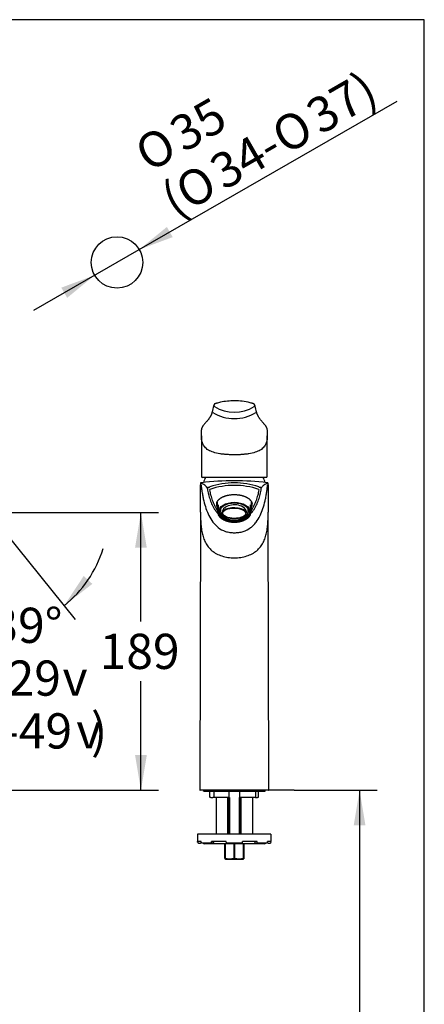
# Model space of a CAD drawing. Units: millimetres. Extents: x 7 to 203, y 5 to 291.
# Drawn here: x 134 to 203, y 123 to 291 of the extents above; entities that cross this region are included whole.
import ezdxf
from ezdxf.enums import TextEntityAlignment as Align

# ---------------------------------------------------------------- set-up
doc = ezdxf.new("R2010")
doc.units = ezdxf.units.MM
for name, color, linetype in [('Default', 7, 'Continuous'), ('DIN-ISO_Templates', 7, 'Continuous'), ('Layer10', 7, 'Continuous'), ('Layer3', 7, 'Continuous'), ('Standard', 7, 'Continuous')]:
    doc.layers.add(name, color=color, linetype=linetype)
doc.styles.add('SEACAD_Arial', font='arial.ttf')
doc.styles.add('SEACAD_Solid_Edge_ANSI1_Symbols', font='semeca1.ttf')
doc.dimstyles.new('TPI_1_4', dxfattribs={"dimtxt": 6, "dimasz": 6, "dimexe": 3, "dimexo": 0, "dimgap": 1.5, "dimtad": 0, "dimtih": 1, "dimtoh": 1, "dimdec": 0, "dimlfac": 4, "dimtxsty": 'SEACAD_Arial', "dimblk1": '_SE_FILLED', "dimblk2": '_SE_FILLED', "dimsah": 1, "dimcen": 3, "dimadec": 0, "dimazin": 0, "dimtfac": 0.7, "dimtdec": 3, "dimtofl": 0, "dimtmove": 0, "dimatfit": 3, "dimfxl": 1, "dimarcsym": 0})

# ---------------------------------------------------------------- blocks, each defined once
blk = doc.blocks.new('DMBLK55')
at = {"layer": 'Default', "linetype": 'Continuous'}
for points in [[(155.7, 200.98), (154.7, 206.98), (153.7, 200.98)], [(155.7, 165.62), (153.7, 165.62), (154.7, 159.62)]]:
    blk.add_hatch(color=7, dxfattribs=at).paths.add_polyline_path(points)
at = {"layer": 'Default', "color": 7, "linetype": 'Continuous'}
for p, q in [((148.09, 206.98), (157.7, 206.98)), ((154.7, 188.4), (154.7, 206.98)), ((154.7, 159.62), (154.7, 178.2)), ((94.32, 159.62), (157.7, 159.62))]:
    blk.add_line(p, q, dxfattribs=at)
at = {"layer": 'Default', "color": 7, "linetype": 'Continuous', "style": 'SEACAD_Arial'}
blk.add_text('189', height=6, dxfattribs=at).set_placement((147.66, 186.3), align=Align.TOP_LEFT)
blk = doc.blocks.new('_SE_FILLED')
at = {"color": 0}
blk.add_line((0, 0), (-1, 0), dxfattribs=at)
blk.add_solid([(0, 0), (-1, -0.1665), (-1, 0.1665), (0, 0)], dxfattribs=at)
blk = doc.blocks.new('DMBLK56')
at = {"layer": 'Default', "linetype": 'Continuous'}
for points in [[(144.95, 196.16), (141.6, 191.08), (146.41, 194.8)], [(122.75, 186.47), (128.83, 186.58), (123.04, 188.45)]]:
    blk.add_hatch(color=7, dxfattribs=at).paths.add_polyline_path(points)
at = {"layer": 'Default', "color": 7, "linetype": 'Continuous'}
for p, q in [((131.57, 203.57), (143.48, 188.74)), ((128.83, 173.63), (128.83, 189.58))]:
    blk.add_line(p, q, dxfattribs=at)
for start, end in [(308.774, 342.4835), (236.2905, 270)]:
    blk.add_arc((128.83, 206.98), 20.4, start, end, dxfattribs=at)
for s, style, p in [('39°', 'SEACAD_Arial', (129.21, 190.74)), ('(29', 'SEACAD_Arial', (129.21, 181.74)), ('v', 'SEACAD_Solid_Edge_ANSI1_Symbols', (141.34, 181.74)), (')', 'SEACAD_Arial', (146.19, 172.74)), (' -49', 'SEACAD_Arial', (129.21, 172.74)), ('v', 'SEACAD_Solid_Edge_ANSI1_Symbols', (143.69, 172.74))]:
    blk.add_text(s, height=6, dxfattribs=dict(at, style=style)).set_placement(p, align=Align.TOP_LEFT)
blk = doc.blocks.new('DMBLK61')
at = {"layer": 'Default', "linetype": 'Continuous'}
for points in [[(159.12, 255.66), (154.41, 251.8), (160.11, 253.93)], [(141.13, 245.31), (142.13, 243.58), (146.83, 247.44)]]:
    blk.add_hatch(color=7, dxfattribs=at).paths.add_polyline_path(points)
at = {"layer": 'Default', "color": 7, "linetype": 'Continuous'}
for p, q in [((154.41, 251.8), (198.38, 277.1)), ((136.43, 241.46), (154.41, 251.8))]:
    blk.add_line(p, q, dxfattribs=at)
for s, style, p in [('37)', 'SEACAD_Arial', (182.3, 276.51)), ('35', 'SEACAD_Arial', (159, 273.48)), ('O', 'SEACAD_Solid_Edge_ANSI1_Symbols', (176.37, 273.09)), ('O', 'SEACAD_Solid_Edge_ANSI1_Symbols', (153.07, 270.07)), ('34-', 'SEACAD_Arial', (165.86, 267.04)), ('O', 'SEACAD_Solid_Edge_ANSI1_Symbols', (159.93, 263.63)), ('(', 'SEACAD_Arial', (157.56, 262.27))]:
    blk.add_text(s, height=6, rotation=29.9178, dxfattribs=dict(at, style=style)).set_placement(p, align=Align.TOP_LEFT)
blk = doc.blocks.new('DMBLK62')
at = {"layer": 'Layer3', "linetype": 'Continuous'}
for points in [[(192.97, 153.62), (191.97, 159.62), (190.97, 153.62)], [(192.97, 68.12), (190.97, 68.12), (191.97, 62.12)]]:
    blk.add_hatch(color=7, dxfattribs=at).paths.add_polyline_path(points)
at = {"layer": 'Layer3', "color": 7, "linetype": 'Continuous'}
for p, q in [((180.82, 159.62), (194.97, 159.62)), ((191.97, 159.62), (191.97, 115.97)), ((191.97, 105.77), (191.97, 62.12)), ((190.5, 62.12), (194.97, 62.12))]:
    blk.add_line(p, q, dxfattribs=at)
at = {"layer": 'Layer3', "color": 7, "linetype": 'Continuous', "style": 'SEACAD_Arial'}
blk.add_text('390', height=6, dxfattribs=at).set_placement((184.93, 113.87), align=Align.TOP_LEFT)

msp = doc.modelspace()

# ---------------------------------------------------------------- linework, layer by layer
at = {"layer": 'Default', "color": 7, "linetype": 'Continuous'}
msp.add_line((128.83, 206.98), (148.12, 206.98), dxfattribs=at)
msp.add_circle((150.62, 249.62), 4.38, dxfattribs=at)
at = {"layer": 'DIN-ISO_Templates', "color": 7, "linetype": 'Continuous'}
for p, q in [((203, 291), (6.6, 291)), ((203, 5), (203, 291))]:
    msp.add_line(p, q, dxfattribs=at)
at = {"layer": 'Layer10', "color": 7, "linetype": 'Continuous'}
msp.add_line((180.82, 159.62), (176.32, 159.62), dxfattribs=at)
at = {"layer": 'Standard', "color": 7, "linetype": 'Continuous'}
for p, q in [((167.17, 225.14), (167.17, 225.33)), ((174.07, 225.33), (174.07, 225.14)), ((165.01, 220.03), (165.01, 213.2)), ((176.23, 213.2), (176.23, 220.03)), ((164.84, 211.91), (164.84, 211.67)), ((164.95, 211.67), (164.95, 211.67)), ((176.02, 212.97), (165.22, 212.97)), ((176.29, 211.67), (176.29, 211.67)), ((176.4, 211.67), (176.4, 211.91)), ((166.05, 211.13), (166.05, 210.87)), ((175.19, 210.87), (175.19, 211.13)), ((167.67, 208.69), (167.67, 207.62)), ((167.87, 208.29), (167.87, 207.94)), ((173.37, 207.94), (173.37, 208.29)), ((173.57, 207.62), (173.57, 208.69)), ((164.86, 207.04), (164.72, 159.7)), ((167.87, 207.94), (167.87, 207.5)), ((167.87, 207.5), (167.87, 206.69)), ((167.87, 206.69), (167.87, 206.56)), ((168.2, 207.46), (168.2, 207.27)), ((168.28, 207.61), (168.28, 207.1)), ((172.96, 207.1), (172.96, 207.61)), ((173.37, 207.5), (173.37, 207.94)), ((173.37, 206.69), (173.37, 207.5)), ((173.37, 206.56), (173.37, 206.69)), ((176.52, 159.7), (176.39, 207.03)), ((176.45, 159.62), (164.8, 159.62)), ((165.63, 159.44), (175.61, 159.44)), ((166.46, 158.45), (166.46, 159.44)), ((166.48, 158.43), (166.53, 158.37)), ((166.53, 158.37), (166.53, 158.37)), ((166.61, 158.37), (166.53, 158.37)), ((166.61, 158.37), (166.94, 158.37)), ((167.02, 158.44), (166.94, 158.37)), ((167.17, 158.37), (166.94, 158.37)), ((167.04, 158.45), (167.14, 158.45)), ((167.14, 159.44), (167.14, 158.43)), ((167.15, 158.45), (169.66, 158.45)), ((169.75, 158.37), (167.17, 158.37)), ((167.5, 158.37), (167.5, 152.12)), ((169.5, 152.12), (169.5, 158.37)), ((169.62, 158.37), (169.62, 152.12)), ((169.75, 158.37), (169.75, 159.44)), ((169.75, 158.37), (169.75, 158.37)), ((169.81, 158.37), (169.81, 152.12)), ((171.43, 158.37), (171.43, 152.12)), ((171.49, 159.44), (171.49, 158.37)), ((174.24, 158.37), (171.49, 158.37)), ((171.49, 158.37), (171.49, 158.37)), ((171.58, 158.45), (174.27, 158.45)), ((171.62, 152.12), (171.62, 158.37)), ((171.75, 158.37), (171.75, 152.12)), ((173.75, 152.12), (173.75, 158.37)), ((174.24, 158.37), (174.59, 158.37)), ((174.28, 158.44), (174.28, 159.44)), ((174.66, 158.37), (174.59, 158.37)), ((174.72, 158.45), (174.72, 159.44)), ((176.87, 152.12), (164.37, 152.12)), ((164.37, 152.12), (164.37, 150.87)), ((176.87, 152.12), (176.87, 150.87)), ((164.98, 150.87), (164.37, 150.87)), ((164.37, 150.75), (164.37, 150.87)), ((164.5, 150.62), (164.87, 150.62)), ((164.87, 150.62), (164.98, 150.73)), ((164.98, 150.75), (164.98, 150.87)), ((166.81, 150.62), (165.09, 150.62)), ((175.75, 150.5), (165.5, 150.5)), ((169.22, 150.87), (166.73, 150.87)), ((166.73, 150.75), (166.73, 150.87)), ((166.81, 150.62), (167.04, 150.62)), ((167.04, 150.62), (167.2, 150.87)), ((169, 148.06), (169, 150.5)), ((169.04, 150.5), (169.04, 148.06)), ((169.22, 150.75), (169.22, 150.87)), ((172, 150.62), (169.24, 150.62)), ((170.57, 148.06), (170.57, 150.5)), ((170.67, 150.5), (170.67, 148.06)), ((174.51, 150.87), (172.03, 150.87)), ((172.03, 150.75), (172.03, 150.87)), ((172.2, 148.06), (172.2, 150.5)), ((172.25, 150.5), (172.25, 148.06)), ((174.05, 150.87), (174.2, 150.62)), ((174.2, 150.62), (174.43, 150.62)), ((176.15, 150.62), (174.43, 150.62)), ((174.51, 150.75), (174.51, 150.87)), ((176.87, 150.87), (176.26, 150.87)), ((176.26, 150.75), (176.26, 150.87)), ((176.26, 150.73), (176.37, 150.62)), ((176.37, 150.62), (176.75, 150.62)), ((176.87, 150.75), (176.87, 150.87)), ((169, 148.06), (169, 147.93)), ((169, 148.06), (169.04, 148.06)), ((169, 147.93), (169.1, 147.87)), ((169.1, 147.87), (172.15, 147.87)), ((170.57, 148.06), (170.67, 148.06)), ((172.15, 147.87), (172.25, 147.93)), ((172.2, 148.06), (172.25, 148.06)), ((172.25, 148.06), (172.25, 147.93))]:
    msp.add_line(p, q, dxfattribs=at)
for centre, radius, start, end in [((172.93, 223.2), 6.15, 159.1259, 169.1095), ((167.32, 225.33), 0.149, 138.5969, 179.8397), ((167.3, 225.14), 0.125, 180.0518, 239.5366), ((170.62, 230.49), 6.42, 238.1459, 301.8541), ((170.11, 217.2), 8.77, 102.1815, 106.7957), ((170.59, 215.23), 10.79, 89.8193, 102.4543), ((170.66, 215.24), 10.79, 75.7316, 90.1809), ((171.58, 218.73), 7.17, 73.0723, 75.9095), ((173.95, 225.14), 0.125, 300.4587, 359.8204), ((173.92, 225.33), 0.148, 0.0609, 40.8316), ((168.33, 223.2), 6.13, 10.8774, 20.896), ((170.62, 229.88), 6.9, 237.769, 302.231), ((116.59, 222.56), 48.44, 357.9752, 358.2289), ((126.32, 219.92), 38.69, 0.2023, 1.3125), ((214.93, 219.92), 38.7, 178.6875, 179.7977), ((224.02, 222.54), 47.81, 181.7693, 182.0266), ((164.99, 211.91), 0.151, 92.1437, 180.2217), ((-80.82, 208.49), 245.68, 359.6596, 0.7424), ((165.21, 213.16), 0.194, 184.0489, 274.3224), ((170.62, 161.74), 50.63, 83.6469, 96.3524), ((170.62, 210.76), 5.4, 155.8531, 165.7963), ((170.62, 199.01), 13.02, 71.2625, 108.7375), ((170.62, 198.78), 12.82, 71.078, 108.922), ((170.62, 210.76), 5.4, 14.2037, 24.1324), ((176.25, 211.91), 0.151, 359.83, 87.9241), ((441.4, 208.41), 265.01, 179.2959, 180.2998), ((434.94, 429.3), 347.04, 219.7837, 219.7919), ((171.84, 207.11), 1.12, 320.5994, 358.41), ((164.8, 159.7), 0.075, 179.8351, 270), ((165.43, 159.66), 0.125, 197.3039, 216.9617), ((165.63, 159.81), 0.375, 216.9617, 270), ((175.61, 159.81), 0.375, 270, 323.0383), ((175.81, 159.66), 0.125, 323.0383, 342.6961), ((176.45, 159.7), 0.075, 270, 0.1649), ((170.08, 161.99), 5.07, 224.3144, 225.5122), ((169.66, 158.35), 0.0976, 13.3236, 87.3261), ((171.59, 158.35), 0.0976, 92.673, 166.6772), ((164.5, 150.75), 0.125, 180, 270), ((165.5, 150.75), 0.25, 210, 270), ((175.75, 150.75), 0.25, 270, 330), ((176.75, 150.75), 0.125, 270, 0), ((169.81, 150.27), 2.34, 250.8556, 289.1444), ((171.43, 150.27), 2.34, 250.8556, 289.1444)]:
    msp.add_arc(centre, radius, start, end, dxfattribs=at)
for centre, major_axis, ratio, start_param, end_param in [((166.2, 211.13), (-0.119, -0.091), 0.998052, 4.43039, 5.63188), ((175.04, 211.13), (-0.119, 0.092), 0.998044, 3.799517, 5.000941), ((170.62, 208.75), (-3.06, 0), 0.62625, 0.125686, 0.271889), ((170.62, 207.62), (2.95, 0), 0.62625, 2.77125, 3.511935), ((170.62, 208.75), (-3, 0), 0.62625, 0.055295, 0.186618), ((170.62, 208.69), (2.95, 0), 0.62625, 3.102467, 3.141593), ((170.62, 206.98), (2.08, 0), 0.62625, -0.207249, 3.230943), ((170.62, 207.62), (-2.95, 0), 0.62625, 2.77125, 3.511935), ((170.62, 208.69), (2.95, 0), 0.62625, 0, 0.040696), ((170.62, 208.75), (-3, 0), 0.62625, 2.954974, 3.084923), ((170.62, 208.75), (-3.06, 0), 0.62625, 2.869704, 3.011742), ((170.62, 207.62), (-2.48, 0), 0.62625, 0.231038, 0.348434), ((170.62, 207.1), (-2.34, 0), 0.62625, 0, 0.004206), ((170.61, 206.85), (2.06, -0.03), 0.442332, -0.123032, 3.162151), ((170.62, 206.98), (2.08, 0), 0.62625, 3.230943, 6.075937), ((170.61, 206.85), (-2.06, 0.03), 0.442332, 0.218886, 2.947239), ((170.62, 208.21), (2.61, 0), 0.62625, -0.462955, -0.422362), ((170.62, 207.97), (2.51, 0), 0.62625, -0.375435, -0.301854), ((170.62, 207.1), (-2.34, 0), 0.62625, 3.132088, 3.141593), ((165.09, 150.75), (0, -0.125), 0.902585, 4.712389, 6.283185), ((166.81, 150.75), (0, 0.125), 0.622515, 1.570796, 3.141593), ((169.24, 150.75), (0, -0.125), 0.224951, 4.712389, 6.283185), ((172, 150.75), (0, 0.125), 0.224951, 3.141593, 4.712389), ((174.43, 150.75), (0, -0.125), 0.622515, 0, 1.570796), ((176.15, 150.75), (0, 0.125), 0.902585, 3.141593, 4.712389)]:
    msp.add_ellipse(centre, major_axis=major_axis, ratio=ratio, start_param=start_param, end_param=end_param, dxfattribs=at)
for centre, major_axis, ratio in [((170.62, 207.04), (2.69, 0), 0.62625), ((170.62, 207.04), (-2.51, 0), 0.62625), ((170.61, 206.85), (-1.97, 0.03), 0.442332)]:
    msp.add_ellipse(centre, major_axis=major_axis, ratio=ratio, dxfattribs=at)
for points, knots in [([(167.57, 225.59), (167.55, 225.59), (167.52, 225.57), (167.46, 225.56), (167.41, 225.54), (167.36, 225.52), (167.32, 225.5), (167.28, 225.49), (167.25, 225.47), (167.22, 225.45), (167.21, 225.43), (167.21, 225.43)], [0, 0, 0, 0, 0.112152, 0.225069, 0.340588, 0.466922, 0.594619, 0.725624, 0.848695, 0.966207, 1, 1, 1, 1]), ([(174.03, 225.43), (174.03, 225.43), (174.03, 225.44), (174.01, 225.45), (173.99, 225.47), (173.96, 225.49), (173.92, 225.5), (173.88, 225.52), (173.83, 225.54), (173.78, 225.56), (173.72, 225.58), (173.69, 225.59), (173.67, 225.59)], [0, 0, 0, 0, 0.006246, 0.076144, 0.179132, 0.299067, 0.427592, 0.548144, 0.674555, 0.786818, 0.89577, 1, 1, 1, 1]), ([(166.89, 224.36), (166.89, 224.35), (166.88, 224.3), (166.86, 224.19), (166.83, 224.07), (166.79, 223.94), (166.76, 223.83), (166.71, 223.71), (166.66, 223.6), (166.61, 223.48), (166.54, 223.36), (166.47, 223.24), (166.39, 223.11), (166.3, 222.98), (166.2, 222.85), (166.09, 222.72), (165.97, 222.58), (165.84, 222.42), (165.69, 222.26), (165.55, 222.09), (165.42, 221.93), (165.31, 221.8), (165.23, 221.68), (165.17, 221.58), (165.12, 221.48), (165.08, 221.39), (165.05, 221.3), (165.02, 221.22), (165.01, 221.14), (165.01, 221.09), (165.01, 221.07)], [0, 0, 0, 0, 0.016189, 0.074896, 0.126697, 0.173541, 0.223557, 0.261486, 0.301506, 0.34172, 0.382112, 0.422656, 0.463323, 0.504082, 0.544913, 0.584465, 0.627016, 0.671932, 0.720013, 0.766602, 0.809924, 0.842078, 0.8695, 0.893637, 0.915375, 0.935282, 0.953757, 0.971106, 0.986953, 1, 1, 1, 1]), ([(176.23, 221.11), (176.23, 221.12), (176.23, 221.15), (176.22, 221.22), (176.2, 221.31), (176.16, 221.39), (176.12, 221.49), (176.07, 221.58), (176.01, 221.68), (175.93, 221.79), (175.84, 221.91), (175.73, 222.05), (175.59, 222.2), (175.45, 222.37), (175.31, 222.53), (175.19, 222.67), (175.08, 222.8), (174.98, 222.94), (174.89, 223.07), (174.8, 223.2), (174.72, 223.32), (174.66, 223.45), (174.6, 223.56), (174.54, 223.68), (174.5, 223.78), (174.46, 223.9), (174.43, 224.01), (174.4, 224.14), (174.37, 224.25), (174.36, 224.32), (174.35, 224.36)], [0, 0, 0, 0, 0.0049281, 0.0226317, 0.0400618, 0.0585886, 0.0784543, 0.0999094, 0.1232618, 0.1498394, 0.1805827, 0.2157486, 0.2579923, 0.307363, 0.3539766, 0.3965465, 0.4352091, 0.4772134, 0.5181899, 0.5600023, 0.6014371, 0.6424819, 0.6831322, 0.723389, 0.7632601, 0.8027943, 0.8522605, 0.9004261, 0.9538636, 1, 1, 1, 1]), ([(170.62, 216.82), (170.51, 216.82), (170.3, 216.82), (169.97, 216.83), (169.65, 216.84), (169.23, 216.86), (168.71, 216.91), (167.92, 217.01), (167.03, 217.21), (166.15, 217.6), (165.53, 218.13), (165.15, 218.82), (165.03, 219.44), (165.01, 219.84), (165.01, 219.97), (165.01, 220.02), (165.01, 220.03)], [0, 0, 0, 0, 0.0339935, 0.0678794, 0.101576, 0.1350034, 0.2033404, 0.2699442, 0.4046338, 0.53933, 0.6740519, 0.8088253, 0.9436569, 0.9774071, 0.9942836, 1, 1, 1, 1]), ([(176.23, 220.03), (176.23, 220.02), (176.23, 219.97), (176.23, 219.84), (176.21, 219.44), (176.09, 218.82), (175.71, 218.13), (175.09, 217.6), (174.22, 217.21), (173.32, 217.01), (172.53, 216.91), (171.91, 216.85), (171.27, 216.82), (170.84, 216.82), (170.62, 216.82)], [0, 0, 0, 0, 0.005716, 0.022594, 0.056347, 0.191187, 0.325967, 0.460699, 0.595402, 0.730101, 0.796707, 0.865049, 0.932147, 1, 1, 1, 1]), ([(176.24, 220.91), (176.24, 220.9), (176.24, 220.89), (176.24, 220.86), (176.24, 220.86), (176.24, 220.85)], [0, 0, 0, 0, 0.639111, 0.639111, 1, 1, 1, 1]), ([(164.84, 211.67), (164.84, 211.67), (164.85, 211.67), (164.87, 211.67), (164.91, 211.68), (164.94, 211.68), (164.95, 211.67)], [0, 0, 0, 0, 0.09913, 0.302572, 0.665554, 1, 1, 1, 1]), ([(166.05, 211.13), (165.81, 211.45), (165.62, 211.64), (165.27, 211.86), (165.11, 211.91), (164.95, 211.91)], [0, 0, 0, 0, 0.5, 0.5, 1, 1, 1, 1]), ([(164.95, 211.67), (164.97, 211.51), (165.01, 211.21), (165.07, 210.76), (165.15, 210.23), (165.26, 209.63), (165.46, 208.73), (165.77, 207.65), (166.27, 206.42), (166.82, 205.5), (167.38, 204.84), (168.03, 204.25), (168.86, 203.79), (169.84, 203.56), (170.62, 203.51), (171.4, 203.56), (172.39, 203.78), (173.23, 204.23), (173.9, 204.82), (174.47, 205.48), (175.02, 206.4), (175.52, 207.63), (175.82, 208.71), (176.01, 209.62), (176.12, 210.3), (176.22, 210.99), (176.27, 211.44), (176.29, 211.67)], [0, 0, 0, 0, 0.019691, 0.038954, 0.057806, 0.089003, 0.119063, 0.180314, 0.241565, 0.305274, 0.337181, 0.369089, 0.433921, 0.466545, 0.499169, 0.531873, 0.564577, 0.629595, 0.661629, 0.693663, 0.757619, 0.819065, 0.880511, 0.910659, 0.941959, 0.9705, 1, 1, 1, 1]), ([(164.99, 212.06), (165, 212.06), (165, 212.06), (165.02, 212.06), (165.03, 212.06), (165.06, 212.06), (165.07, 212.06), (165.08, 212.06)], [0, 0, 0, 0, 0.155737, 0.155737, 0.662859, 0.662859, 1, 1, 1, 1]), ([(165.01, 213.2), (165.01, 213.19), (165.01, 213.19), (165.01, 213.17), (165.01, 213.16), (165.01, 213.16)], [0, 0, 0, 0, 0.343629, 0.343629, 1, 1, 1, 1]), ([(176.29, 211.91), (176.13, 211.91), (175.97, 211.86), (175.71, 211.69), (175.62, 211.62), (175.42, 211.42), (175.31, 211.29), (175.19, 211.13)], [0, 0, 0, 0, 0.5, 0.5, 0.75, 0.75, 1, 1, 1, 1]), ([(176.02, 212.97), (176.03, 212.97), (176.05, 212.97), (176.08, 212.97), (176.12, 212.99), (176.16, 213.01), (176.19, 213.03), (176.21, 213.07), (176.22, 213.1), (176.23, 213.15), (176.23, 213.18), (176.23, 213.2), (176.23, 213.2)], [0, 0, 0, 0, 0.048784, 0.171928, 0.283999, 0.390082, 0.502434, 0.613046, 0.726339, 0.848363, 0.98359, 1, 1, 1, 1]), ([(176.17, 212.06), (176.18, 212.06), (176.19, 212.06), (176.21, 212.06), (176.23, 212.06), (176.24, 212.06), (176.25, 212.06), (176.25, 212.06)], [0, 0, 0, 0, 0.331935, 0.331935, 0.841602, 0.841602, 1, 1, 1, 1]), ([(176.29, 211.67), (176.3, 211.68), (176.33, 211.68), (176.38, 211.67), (176.4, 211.67), (176.4, 211.67), (176.4, 211.67)], [0, 0, 0, 0, 0.329765, 0.708188, 0.968647, 1, 1, 1, 1]), ([(166.06, 210.84), (166.06, 210.82), (166.06, 210.8), (166.13, 210.46), (166.2, 210.15), (166.37, 209.53), (166.46, 209.22), (166.68, 208.62), (166.81, 208.33), (167.03, 207.9), (167.11, 207.76), (167.28, 207.48), (167.37, 207.34), (167.58, 207.07), (167.69, 206.93), (167.83, 206.79), (167.85, 206.77), (167.87, 206.75)], [0, 0, 0, 0, 0.014012, 0.014012, 0.229438, 0.229438, 0.444865, 0.444865, 0.660291, 0.660291, 0.768004, 0.768004, 0.875717, 0.875717, 0.983431, 0.983431, 1, 1, 1, 1]), ([(166.15, 211.27), (166.15, 211.27), (166.16, 211.26), (166.18, 211.26), (166.19, 211.27), (166.24, 211.28), (166.27, 211.29), (166.35, 211.31), (166.39, 211.32), (166.44, 211.34)], [0, 0, 0, 0, 0.25, 0.25, 0.5, 0.5, 0.75, 0.75, 1, 1, 1, 1]), ([(167.68, 207.49), (167.61, 207.58), (167.55, 207.68), (167.41, 207.92), (167.34, 208.05), (167.14, 208.46), (167.02, 208.74), (166.81, 209.32), (166.72, 209.61), (166.56, 210.2), (166.5, 210.51), (166.43, 210.84), (166.43, 210.87), (166.42, 210.89)], [0, 0, 0, 0, 0.094936, 0.094936, 0.221153, 0.221153, 0.473587, 0.473587, 0.726022, 0.726022, 0.978456, 0.978456, 1, 1, 1, 1]), ([(167.59, 208.54), (167.6, 208.56), (167.61, 208.61), (167.64, 208.69), (167.68, 208.78), (167.74, 208.88), (167.8, 208.97), (167.87, 209.06), (167.94, 209.14), (168.03, 209.23), (168.12, 209.31), (168.22, 209.38), (168.32, 209.46), (168.44, 209.52), (168.55, 209.59), (168.68, 209.65), (168.8, 209.7), (168.94, 209.76), (169.08, 209.81), (169.23, 209.85), (169.38, 209.89), (169.53, 209.93), (169.69, 209.96), (169.85, 209.98), (170.02, 210), (170.18, 210.02), (170.35, 210.03), (170.51, 210.04), (170.68, 210.04), (170.84, 210.03), (171, 210.02), (171.17, 210.01), (171.33, 209.99), (171.49, 209.97), (171.65, 209.94), (171.8, 209.91), (171.95, 209.87), (172.1, 209.82), (172.25, 209.78), (172.39, 209.73), (172.52, 209.67), (172.65, 209.61), (172.77, 209.55), (172.88, 209.48), (172.99, 209.41), (173.09, 209.34), (173.18, 209.26), (173.27, 209.18), (173.35, 209.09), (173.42, 209.01), (173.48, 208.92), (173.54, 208.83), (173.58, 208.73), (173.62, 208.64), (173.65, 208.57), (173.65, 208.53), (173.65, 208.53)], [0, 0, 0, 0, 0.010418, 0.029512, 0.048717, 0.068, 0.087326, 0.106662, 0.125966, 0.145207, 0.164355, 0.183382, 0.202266, 0.220989, 0.239541, 0.258015, 0.276698, 0.295511, 0.314436, 0.333454, 0.352542, 0.371675, 0.390826, 0.409961, 0.429056, 0.448088, 0.467042, 0.485903, 0.504665, 0.523277, 0.541931, 0.560677, 0.579512, 0.598425, 0.617404, 0.636435, 0.655498, 0.674575, 0.693639, 0.712671, 0.731654, 0.750574, 0.76942, 0.788175, 0.806823, 0.825554, 0.84438, 0.863294, 0.882288, 0.901352, 0.920474, 0.939642, 0.958845, 0.97807, 0.997298, 1, 1, 1, 1]), ([(173.37, 206.74), (173.39, 206.76), (173.41, 206.78), (173.55, 206.93), (173.67, 207.07), (173.87, 207.34), (173.96, 207.48), (174.14, 207.76), (174.21, 207.9), (174.44, 208.33), (174.56, 208.62), (174.78, 209.22), (174.88, 209.53), (175.04, 210.15), (175.11, 210.46), (175.18, 210.8), (175.18, 210.82), (175.19, 210.84)], [0, 0, 0, 0, 0.016942, 0.016942, 0.124617, 0.124617, 0.232291, 0.232291, 0.339966, 0.339966, 0.555316, 0.555316, 0.770665, 0.770665, 0.986015, 0.986015, 1, 1, 1, 1]), ([(174.82, 210.89), (174.82, 210.87), (174.81, 210.84), (174.75, 210.51), (174.68, 210.2), (174.52, 209.61), (174.43, 209.32), (174.22, 208.74), (174.11, 208.46), (173.9, 208.05), (173.83, 207.92), (173.69, 207.68), (173.63, 207.58), (173.56, 207.48)], [0, 0, 0, 0, 0.021434, 0.021434, 0.273564, 0.273564, 0.525693, 0.525693, 0.777823, 0.777823, 0.903888, 0.903888, 1, 1, 1, 1]), ([(174.8, 211.34), (174.85, 211.32), (174.9, 211.31), (174.97, 211.29), (175, 211.28), (175.05, 211.27), (175.07, 211.26), (175.09, 211.26), (175.09, 211.26), (175.09, 211.27)], [0, 0, 0, 0, 0.25, 0.25, 0.5, 0.5, 0.75, 0.75, 1, 1, 1, 1]), ([(167.59, 208.55), (167.57, 208.47), (167.56, 208.38), (167.56, 208.2), (167.57, 208.11), (167.59, 208.01)], [0, 0, 0, 0, 0.466215, 0.466215, 1, 1, 1, 1]), ([(173.65, 207.99), (173.67, 208.08), (173.68, 208.16), (173.69, 208.34), (173.68, 208.44), (173.65, 208.53)], [0, 0, 0, 0, 0.464286, 0.464286, 1, 1, 1, 1]), ([(164.86, 207.03), (164.86, 206.48), (164.87, 205.95), (164.91, 205.1), (164.94, 204.77), (165.02, 204.14), (165.06, 203.83), (165.19, 203.23), (165.27, 202.94), (165.46, 202.37), (165.57, 202.1), (165.85, 201.58), (166, 201.33), (166.37, 200.87), (166.58, 200.66), (167.04, 200.27), (167.3, 200.1), (167.87, 199.79), (168.18, 199.67), (168.83, 199.46), (169.18, 199.38), (169.71, 199.3), (170.07, 199.26), (170.44, 199.25), (170.62, 199.25)], [0, 0, 0, 0, 0.1371695, 0.1371695, 0.2234525, 0.2234525, 0.3097356, 0.3097356, 0.3960186, 0.3960186, 0.4823017, 0.4823017, 0.5685847, 0.5685847, 0.6548678, 0.6548678, 0.7411508, 0.7411508, 0.8274339, 0.8274339, 0.9137169, 0.9137169, 0.9568585, 1, 1, 1, 1]), ([(167.87, 206.56), (167.87, 206.56), (167.89, 206.53), (167.93, 206.46), (168.01, 206.36), (168.09, 206.27), (168.17, 206.18), (168.27, 206.09), (168.37, 206), (168.48, 205.92), (168.6, 205.85), (168.72, 205.78), (168.85, 205.71), (168.99, 205.65), (169.13, 205.59), (169.27, 205.54), (169.42, 205.49), (169.57, 205.45), (169.72, 205.42), (169.88, 205.39), (170.04, 205.36), (170.2, 205.35), (170.36, 205.33), (170.53, 205.33), (170.69, 205.33), (170.85, 205.33), (171.02, 205.34), (171.18, 205.36), (171.34, 205.38), (171.5, 205.41), (171.65, 205.45), (171.8, 205.49), (171.95, 205.53), (172.1, 205.58), (172.24, 205.64), (172.37, 205.7), (172.5, 205.77), (172.63, 205.84), (172.74, 205.91), (172.86, 205.99), (172.96, 206.08), (173.06, 206.17), (173.15, 206.26), (173.23, 206.35), (173.3, 206.45), (173.35, 206.52), (173.37, 206.56), (173.37, 206.56)], [0, 0, 0, 0, 0.000228, 0.022761, 0.045455, 0.068299, 0.091277, 0.114367, 0.137546, 0.160789, 0.184077, 0.207391, 0.230717, 0.254043, 0.277361, 0.300666, 0.323957, 0.347233, 0.370493, 0.39374, 0.416974, 0.440199, 0.463417, 0.48663, 0.509842, 0.533055, 0.556272, 0.579495, 0.602728, 0.625973, 0.649233, 0.67251, 0.695807, 0.719126, 0.742466, 0.765827, 0.789208, 0.812605, 0.836011, 0.859413, 0.882797, 0.906145, 0.929434, 0.95264, 0.975737, 0.998698, 1, 1, 1, 1]), ([(168.25, 207.22), (168.24, 207.24), (168.23, 207.25), (168.21, 207.27), (168.21, 207.27), (168.2, 207.27), (168.2, 207.27), (168.2, 207.26)], [0, 0, 0, 0, 0.5, 0.5, 0.75, 0.75, 1, 1, 1, 1]), ([(168.28, 207.09), (168.29, 207.06), (168.29, 207.01), (168.3, 206.93), (168.32, 206.83), (168.35, 206.74), (168.39, 206.65), (168.43, 206.56), (168.49, 206.47), (168.55, 206.38), (168.62, 206.3), (168.7, 206.22), (168.79, 206.14), (168.89, 206.07), (168.99, 206), (169.1, 205.94), (169.21, 205.88), (169.33, 205.83), (169.45, 205.78), (169.58, 205.73), (169.71, 205.69), (169.85, 205.66), (169.99, 205.63), (170.13, 205.61), (170.27, 205.59), (170.42, 205.58), (170.56, 205.58), (170.71, 205.58), (170.85, 205.58), (171, 205.59), (171.14, 205.61), (171.28, 205.64), (171.42, 205.67), (171.55, 205.7), (171.69, 205.74), (171.81, 205.79), (171.94, 205.84), (172.06, 205.89), (172.17, 205.95), (172.28, 206.02), (172.38, 206.09), (172.47, 206.16), (172.56, 206.24), (172.64, 206.32), (172.68, 206.37), (172.7, 206.4)], [0, 0, 0, 0, 0.016252, 0.038761, 0.061291, 0.083891, 0.106598, 0.129439, 0.152428, 0.175563, 0.198834, 0.22222, 0.245698, 0.269244, 0.292835, 0.316454, 0.340085, 0.363715, 0.387338, 0.41095, 0.434549, 0.458135, 0.481708, 0.505271, 0.528825, 0.552372, 0.575916, 0.599458, 0.623002, 0.64655, 0.670105, 0.693669, 0.717245, 0.740836, 0.764443, 0.788069, 0.811714, 0.835378, 0.859059, 0.882752, 0.90645, 0.930139, 0.953803, 0.97742, 1, 1, 1, 1]), ([(170.62, 199.25), (170.8, 199.25), (171.17, 199.26), (171.53, 199.3), (172.07, 199.38), (172.41, 199.46), (173.07, 199.67), (173.37, 199.79), (173.94, 200.1), (174.2, 200.27), (174.67, 200.66), (174.88, 200.87), (175.24, 201.33), (175.4, 201.58), (175.67, 202.1), (175.78, 202.37), (175.97, 202.94), (176.05, 203.23), (176.18, 203.83), (176.23, 204.14), (176.3, 204.77), (176.33, 205.1), (176.38, 205.95), (176.39, 206.48), (176.39, 207.03)], [0, 0, 0, 0, 0.043086, 0.086285, 0.086285, 0.172572, 0.172572, 0.258859, 0.258859, 0.345146, 0.345146, 0.431432, 0.431432, 0.517719, 0.517719, 0.604006, 0.604006, 0.690292, 0.690292, 0.776579, 0.776579, 0.862866, 0.862866, 1, 1, 1, 1]), ([(167.15, 158.45), (167.14, 158.45), (167.14, 158.44), (167.14, 158.43), (167.14, 158.43), (167.15, 158.41), (167.16, 158.39), (167.17, 158.37)], [0, 0, 0, 0, 0.25, 0.25, 0.5, 0.5, 1, 1, 1, 1]), ([(174.24, 158.37), (174.26, 158.39), (174.27, 158.41), (174.28, 158.43), (174.28, 158.43), (174.28, 158.44), (174.28, 158.45), (174.27, 158.45)], [0, 0, 0, 0, 0.5, 0.5, 0.75, 0.75, 1, 1, 1, 1]), ([(174.72, 158.45), (174.72, 158.45), (174.72, 158.44), (174.72, 158.43), (174.71, 158.43), (174.69, 158.41), (174.68, 158.39), (174.66, 158.37)], [0, 0, 0, 0, 0.175916, 0.175916, 0.450611, 0.450611, 1, 1, 1, 1])]:
    msp.add_open_spline(points, degree=3, knots=knots, dxfattribs=at)
for points in [[(165, 220.88), (165, 220.89), (165.01, 220.9), (165.01, 220.91)], [(165.01, 220.03), (165.01, 220.04), (165.01, 220.05), (165.01, 220.05)], [(176.23, 220.05), (176.23, 220.05), (176.23, 220.04), (176.23, 220.03)], [(167.04, 158.45), (167.04, 158.45), (167.03, 158.44), (167.02, 158.44)]]:
    msp.add_open_spline(points, degree=3, dxfattribs=at)

# ---------------------------------------------------------------- dimensions: what is measured, and where the dimension line sits
at = {"layer": 'Default', "color": 7, "linetype": 'Continuous'}
dim = msp.add_diameter_dim_2p(p1=(146.83, 247.44), p2=(154.41, 251.8), text='\\A1;%%C35 {}\\P(%%C34-%%C37)', dimstyle='TPI_1_4', override={"dimtad": 1, "dimtih": 0, "dimtoh": 0, "dimtofl": 1, "dimtmove": 1, "dimtolj": 1}, dxfattribs=at)
dim.commit()
dim.dimension.update_dxf_attribs({"geometry": 'DMBLK61', "text_midpoint": (159.48, 254.72), "dimtype": 163})
dim = msp.add_linear_dim(base=(154.7, 206.98), p1=(94.32, 159.62), p2=(128.83, 206.98), angle=90, text='\\A1;<>', dimstyle='TPI_1_4', dxfattribs=at)
dim.commit()
dim.dimension.update_dxf_attribs({"geometry": 'DMBLK55', "text_midpoint": (154.7, 183.3), "dimtype": 160})
dim = msp.add_angular_dim_2l(base=(135.6, 187.74), line1=((128.83, 206.98), (128.83, 185.6)), line2=((128.83, 206.98), (131.57, 203.57)), text='\\A1;<>\\P(29%%D\\X -49%%D)', dimstyle='TPI_1_4', override={"dimtolj": 1}, dxfattribs=at)
dim.commit()
dim.dimension.update_dxf_attribs({"geometry": 'DMBLK56', "text_midpoint": (135.6, 187.74), "dimtype": 162})
at = {"layer": 'Layer3', "color": 7, "linetype": 'Continuous'}
dim = msp.add_linear_dim(base=(191.97, 62.12), p1=(180.82, 159.62), p2=(190.5, 62.12), angle=90, text='\\A1;<>', dimstyle='TPI_1_4', dxfattribs=at)
dim.commit()
dim.dimension.update_dxf_attribs({"geometry": 'DMBLK62', "text_midpoint": (191.97, 110.87), "dimtype": 160})

doc.saveas('drawing.dxf')
